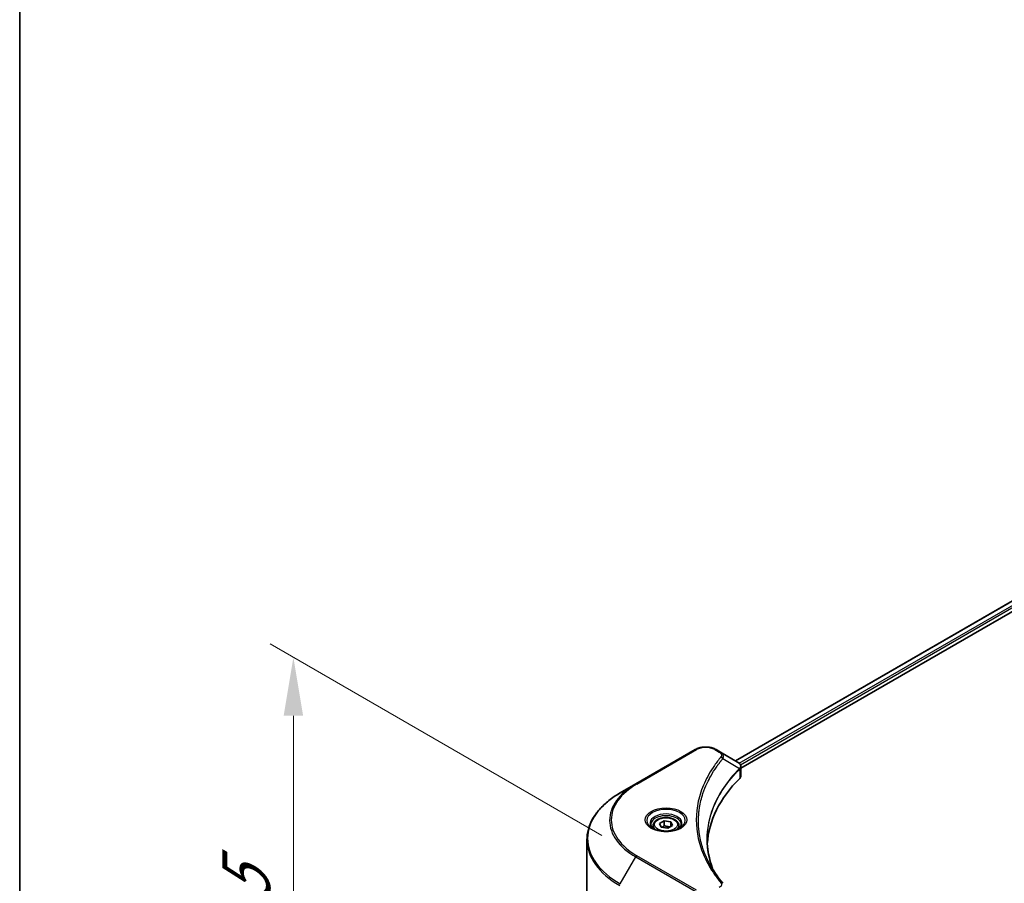
# Model space of a CAD drawing. Units: millimetres. Extents: x 87 to 11682, y 48 to 2015.
# Drawn here: x 87 to 340, y 1228 to 1450 of the extents above; entities that cross this region are included whole.
import ezdxf

# ---------------------------------------------------------------- set-up
doc = ezdxf.new("R2010")
doc.units = ezdxf.units.MM
doc.header["$LTSCALE"] = 6
doc.layers.get('Defpoints').update_dxf_attribs({"lineweight": 25})
for name, color, linetype, lineweight in [('Border (ISO)', 7, 'Continuous', 35), ('Dimension (ISO)', 7, 'Continuous', 18), ('Visible (ISO)', 7, 'Continuous', 35), ('Visible Narrow (ISO)', 7, 'Continuous', 25)]:
    doc.layers.add(name, color=color, linetype=linetype, lineweight=lineweight)
doc.styles.add('Note Text (TK)', font='txt')
doc.dimstyles.new('Default - Method 1b (TK)', dxfattribs={"dimscale": 6, "dimtxt": 2.5, "dimasz": 2.5, "dimexe": 1, "dimexo": 1.5, "dimgap": 1, "dimtad": 1, "dimrnd": 1e-08, "dimdsep": 46, "dimtxsty": 'Note Text (TK)', "dimcen": 0.09, "dimdle": 5, "dimclrd": 100, "dimclre": 100, "dimclrt": 7, "dimadec": 1, "dimazin": 1, "dimtfac": 1, "dimtmove": 0, "dimatfit": 3, "dimfxl": 1, "dimtolj": 1, "dimlwd": -1, "dimlwe": -1, "dimarcsym": 0})

# ---------------------------------------------------------------- blocks, each defined once
blk = doc.blocks.new('図面枠 tk図枠')
at = {"layer": 'Border (ISO)'}
blk.add_line((14.5, 289), (14.5, 8), dxfattribs=at)
blk = doc.blocks.new('*D21')
at = {"layer": 'Defpoints', "color": 0}
for p in [(157.3, 1286.06), (245.55, 1235.11), (245.55, 1093.53)]:
    blk.add_point(p, dxfattribs=at)
at = {"layer": 'Dimension (ISO)', "color": 100}
for p, q in [((236.55, 1240.31), (151.3, 1289.52)), ((157.3, 1159.48), (157.3, 1271.06)), ((236.55, 1098.73), (151.3, 1147.94))]:
    blk.add_line(p, q, dxfattribs=at)
for points in [[(154.8, 1271.06), (159.8, 1271.06), (157.3, 1286.06)], [(154.8, 1159.48), (159.8, 1159.48), (157.3, 1144.48)]]:
    blk.add_solid(points, dxfattribs=at)
at = {"layer": 'Dimension (ISO)', "color": 7, "insert": (145.18, 1196.93), "char_height": 15, "attachment_point": 4, "rotation": 90, "style": 'Note Text (TK)'}
blk.add_mtext('\\A1;{\\Q30.000;\\W0.816;\\H0.816x;144.5}', dxfattribs=at)

msp = doc.modelspace()

# ---------------------------------------------------------------- linework, layer by layer
at = {"layer": 'Visible (ISO)'}
for p, q in [((270.8414, 1259.4964), (556.3139, 1424.314)), ((272.2487, 1257.5814), (557.8847, 1422.4934)), ((260.521, 1262.372), (245.2475, 1253.5538)), ((266.9953, 1261.7169), (265.8607, 1262.372)), ((266.9953, 1261.7169), (271.4085, 1259.169)), ((271.5839, 1257.1975), (271.5966, 1257.2049)), ((272.0863, 1257.4876), (272.0867, 1257.4878)), ((272.2487, 1255.6604), (272.2487, 1257.9381)), ((264.7469, 1255.9777), (264.7474, 1255.978)), ((245.2475, 1253.5538), (241.2534, 1251.2478)), ((262.9038, 1252.1861), (262.9045, 1252.1865)), ((249.7085, 1242.8478), (249.7085, 1242.1038)), ((251.3355, 1243.4006), (252.5602, 1244.1077)), ((251.7838, 1242.4346), (251.3355, 1243.4006)), ((253.4568, 1242.1758), (251.7838, 1242.4346)), ((252.5602, 1244.1077), (254.2333, 1243.8489)), ((252.5602, 1242.8339), (252.5602, 1244.1077)), ((254.6815, 1242.8829), (253.4568, 1242.1758)), ((254.2333, 1243.8489), (254.6815, 1242.8829)), ((254.2333, 1242.6241), (254.2333, 1243.8489)), ((256.3085, 1242.8478), (256.3085, 1242.1038)), ((232.6938, 1221.9851), (232.6938, 1239.2156))]:
    msp.add_line(p, q, dxfattribs=at)
for centre, major_axis, ratio, start_param, end_param in [((271.4016, 1256.4137), (-1.1352, 2.9168), 0.56078354, 5.66517913, 5.67306102), ((271.1215, 1258.6418), (0.3042, 0.5172), 0.57192456, 0.0002322, 0.00514699), ((325.9819, 1236.969), (-62.4, 0), 0.57735027, 5.7600423, 6.25046737), ((269.8487, 1255.6604), (2.4, 0), 0.57735027, 5.7600423, 6.28318531)]:
    msp.add_ellipse(centre, major_axis=major_axis, ratio=ratio, start_param=start_param, end_param=end_param, dxfattribs=at)
for points, knots in [([(260.521, 1262.372), (260.8163, 1262.5425), (261.1469, 1262.68), (261.853, 1262.8877), (262.2286, 1262.9577), (262.9953, 1263.0278), (263.3864, 1263.0278), (264.1531, 1262.9577), (264.5287, 1262.8877), (265.2348, 1262.68), (265.5654, 1262.5425), (265.8607, 1262.372)], [4.71238898, 4.71238898, 4.71238898, 4.71238898, 5.02654825, 5.02654825, 5.34070751, 5.34070751, 5.65486678, 5.65486678, 5.96902604, 5.96902604, 6.28318531, 6.28318531, 6.28318531, 6.28318531]), ([(271.4256, 1259.159), (271.6293, 1259.0392), (271.8074, 1258.8944), (272.0139, 1258.6439), (272.0728, 1258.5555), (272.2021, 1258.2992), (272.2487, 1258.1156), (272.2483, 1257.9367)], [0, 0, 0, 0, 0.066937723, 0.066937723, 0.099446916, 0.099446916, 0.155632224, 0.155632224, 0.155632224, 0.155632224]), ([(241.2534, 1251.2478), (240.1857, 1250.6314), (239.1993, 1249.9649), (237.4131, 1248.5455), (236.6134, 1247.7926), (235.2217, 1246.2157), (234.6298, 1245.3916), (233.6724, 1243.6905), (233.3071, 1242.8133), (232.8177, 1241.0293), (232.6938, 1240.1225), (232.6938, 1239.2156)], [1.570796327, 1.570796327, 1.570796327, 1.570796327, 1.727875959, 1.727875959, 1.884955592, 1.884955592, 2.042035225, 2.042035225, 2.199114858, 2.199114858, 2.35619449, 2.35619449, 2.35619449, 2.35619449]), ([(249.7085, 1242.8478), (249.7085, 1243.0534), (249.757, 1243.2582), (249.9432, 1243.6532), (250.0873, 1243.8408), (250.4669, 1244.194), (250.7125, 1244.3541), (251.2747, 1244.6205), (251.5935, 1244.7248), (252.2647, 1244.8656), (252.6167, 1244.9025), (253.3204, 1244.9076), (253.672, 1244.876), (254.3441, 1244.7465), (254.6644, 1244.6484), (255.2443, 1244.3896), (255.5036, 1244.2286), (255.9245, 1243.8529), (256.089, 1243.6388), (256.2676, 1243.2255), (256.3085, 1243.037), (256.3085, 1242.8478)], [2.35619449, 2.35619449, 2.35619449, 2.35619449, 2.62198886, 2.62198886, 2.91161337, 2.91161337, 3.23970828, 3.23970828, 3.57841915, 3.57841915, 3.91455234, 3.91455234, 4.24911174, 4.24911174, 4.58502719, 4.58502719, 4.92367944, 4.92367944, 5.25327908, 5.25327908, 5.49778714, 5.49778714, 5.49778714, 5.49778714]), ([(249.8575, 1241.9898), (249.8171, 1242.0187), (249.7783, 1242.0479), (249.6279, 1242.1675), (249.5303, 1242.26), (249.3674, 1242.4446), (249.302, 1242.5366), (249.2012, 1242.7158), (249.1657, 1242.8028), (249.1194, 1242.9714), (249.1085, 1243.0532), (249.1085, 1243.1348)], [3.247221149, 3.247221149, 3.247221149, 3.247221149, 3.298672286, 3.298672286, 3.455751919, 3.455751919, 3.612831552, 3.612831552, 3.769911184, 3.769911184, 3.926990817, 3.926990817, 3.926990817, 3.926990817]), ([(249.5265, 1242.1637), (249.8584, 1241.9721), (250.2504, 1241.8039), (251.1201, 1241.5383), (251.5983, 1241.4417), (252.5918, 1241.3348), (253.1072, 1241.3253), (254.117, 1241.3962), (254.6113, 1241.4766), (255.5224, 1241.7156), (255.9396, 1241.8736), (256.3643, 1242.0929), (256.4285, 1242.1279), (256.4905, 1242.1637)], [3.14159265, 3.14159265, 3.14159265, 3.14159265, 3.4403958, 3.4403958, 3.74272298, 3.74272298, 4.04794488, 4.04794488, 4.35345517, 4.35345517, 4.65653194, 4.65653194, 4.71238898, 4.71238898, 4.71238898, 4.71238898]), ([(256.9085, 1243.1348), (256.9085, 1243.0532), (256.8976, 1242.9714), (256.8513, 1242.8028), (256.8158, 1242.7158), (256.715, 1242.5366), (256.6496, 1242.4446), (256.4867, 1242.26), (256.3891, 1242.1675), (256.2387, 1242.0479), (256.1999, 1242.0187), (256.1595, 1241.9898)], [0.785398163, 0.785398163, 0.785398163, 0.785398163, 0.942477796, 0.942477796, 1.099557429, 1.099557429, 1.256637061, 1.256637061, 1.413716694, 1.413716694, 1.465167832, 1.465167832, 1.465167832, 1.465167832])]:
    msp.add_open_spline(points, degree=3, knots=knots, dxfattribs=at)
for points, weights in [([(252.5602, 1242.8339), (252.2596, 1242.5602), (251.999, 1242.4013)], [2.47907954222, 2.65359322647, 2.66928636516]), ([(254.1351, 1242.5674), (253.3588, 1242.5155), (252.5602, 1242.8339)], [1.01523736138, 1.14666441016, 1])]:
    msp.add_rational_spline(points, weights, degree=2, dxfattribs=at)
for points in [[(263.5819, 1239.2976), (263.5841, 1236.787), (264.0563, 1234.2613), (264.9876, 1231.7954)], [(263.5827, 1239.2976), (263.5827, 1239.3065), (263.5827, 1239.3153), (263.5827, 1239.3242)], [(264.1303, 1233.1598), (265.0533, 1231.4107), (266.2083, 1229.6941), (267.576, 1228.0367)]]:
    msp.add_open_spline(points, degree=3, dxfattribs=at)
at = {"layer": 'Visible Narrow (ISO)'}
for p, q in [((270.9468, 1259.4355), (556.4834, 1424.2901)), ((271.7944, 1258.8868), (557.3756, 1423.7671)), ((272.1101, 1258.4812), (557.6301, 1423.3262)), ((245.5475, 1253.5241), (260.821, 1262.3423)), ((265.5607, 1262.3423), (266.6953, 1261.6872)), ((267.6104, 1260.0576), (271.8516, 1257.4642)), ((271.9277, 1257.3258), (271.9277, 1254.9681)), ((272.0678, 1258.4567), (272.0681, 1258.4569)), ((264.6405, 1255.7945), (264.6408, 1255.7947)), ((241.2534, 1227.8762), (245.2475, 1234.7942)), ((245.2475, 1234.7942), (260.521, 1225.976)), ((260.821, 1226.2927), (245.5475, 1235.1109))]:
    msp.add_line(p, q, dxfattribs=at)
for centre, major_axis, ratio, start_param, end_param in [((260.821, 1261.8524), (-0.3, 0.5196), 0.57735027, 5.49778714, 6.28318531), ((263.1908, 1260.974), (3.3515, 0), 0.57735027, 0.78539816, 2.35619449), ((265.5607, 1261.8524), (0.3, 0.5196), 0.57735027, 0, 0.78539816), ((266.6953, 1261.1973), (0.3, 0.5196), 0.57735027, 0, 0.78539816), ((267.1131, 1260.0002), (0.4628, -0.3819), 0.7371107, 0.95417388, 2.11728116), ((263.1908, 1254.5952), (-4.6243, 0), 0.57735027, 4.22709057, 4.22727015), ((271.3627, 1257.4592), (-0.4253, 0.4232), 0.70765843, 3.75530177, 4.10367434), ((271.408, 1257.4989), (0.3646, -0.4765), 0.7825254, 0.71441804, 1.11451011), ((263.1908, 1254.2488), (4.8, 0), 0.57735027, 1.13371691, 1.13387959), ((261.4938, 1244.174), (-22.9757, 0), 0.57735027, 5.49778714, 7.06858347), ((261.4938, 1244.3175), (-22.5515, 0), 0.57735027, 5.49778714, 7.06858347), ((245.5475, 1253.0342), (-0.3, 0.5196), 0.57735027, 5.49778714, 6.28318531), ((261.4938, 1239.562), (-28.6243, 0), 0.57735027, 5.49778714, 7.06858347), ((253.0085, 1244.174), (-4.9243, 0), 0.57735027, 2.35619449, 7.06858347), ((253.0085, 1243.4812), (4.0757, 0), 0.57735027, 5.59811367, 10.10984959), ((253.0085, 1243.1348), (-3.9, 0), 0.57735027, 3.14159265, 6.28318531), ((253.0085, 1242.8478), (-3.3, 0), 0.57735027, 0, 0.56017967), ((253.0085, 1242.8478), (3.3, 0), 0.57735027, 5.72300564, 6.28318531), ((261.4938, 1239.2156), (-28.8, 0), 0.57735027, 0, 0.78539816), ((245.5475, 1234.621), (0.3, 0.5196), 0.57735027, 0.78539816, 1.57079633), ((267.1131, 1227.6551), (0.4628, 0.3819), 0.7371107, 6.28268784, 7.3074968)]:
    msp.add_ellipse(centre, major_axis=major_axis, ratio=ratio, start_param=start_param, end_param=end_param, dxfattribs=at)
for centre, major_axis in [((253.0085, 1244.3175), (5.3485, 0)), ((253.0085, 1243.1417), (2.94, 0))]:
    msp.add_ellipse(centre, major_axis=major_axis, ratio=0.57735027, dxfattribs=at)
for points, knots in [([(267.1131, 1260.4901), (266.52, 1259.7713), (265.4118, 1258.3125), (263.5211, 1255.3191), (261.7836, 1251.4589), (260.3801, 1245.1277), (261.0864, 1238.7203), (263.5217, 1233.3159), (265.4115, 1230.3225), (266.52, 1228.8637), (267.1131, 1228.1449)], [0, 0, 0, 0, 0.34472946, 0.68945893, 1.37891786, 2.06837678, 3.44729464, 4.13675357, 4.48148303, 4.82621249, 4.82621249, 4.82621249, 4.82621249]), ([(264.1297, 1233.1592), (263.9351, 1233.5275), (263.7503, 1233.8981), (263.5765, 1234.2691), (263.1601, 1235.1581), (262.8051, 1236.0487), (262.5031, 1236.9516), (262.1061, 1238.1383), (261.8039, 1239.341), (261.6093, 1240.5456), (261.2959, 1242.4854), (261.2512, 1244.4321), (261.4623, 1246.3758), (261.5022, 1246.7427), (261.5514, 1247.1091), (261.6104, 1247.4752), (261.805, 1248.681), (262.1057, 1249.8837), (262.5029, 1251.0732), (262.8047, 1251.9772), (263.1595, 1252.868), (263.5762, 1253.7578), (263.8742, 1254.3943), (264.2048, 1255.03), (264.5615, 1255.6564), (264.9892, 1256.4075), (265.4582, 1257.1513), (265.9653, 1257.882), (266.0068, 1257.9417), (266.0485, 1258.0013), (266.0904, 1258.0609), (266.1316, 1258.1193), (266.173, 1258.1777), (266.2147, 1258.2361), (266.2556, 1258.2933), (266.2967, 1258.3505), (266.338, 1258.4076), (266.3785, 1258.4635), (266.4193, 1258.5194), (266.4602, 1258.5753), (266.5003, 1258.6299), (266.5405, 1258.6845), (266.5811, 1258.7391), (266.6205, 1258.7923), (266.6603, 1258.8455), (266.7002, 1258.8986), (266.7376, 1258.9485), (266.7753, 1258.9983), (266.8131, 1259.0481), (266.8511, 1259.0981), (266.8893, 1259.1482), (266.9277, 1259.1982), (266.9647, 1259.2463), (267.0018, 1259.2944), (267.0392, 1259.3425), (267.0716, 1259.3843), (267.1041, 1259.426), (267.1369, 1259.4678), (267.1708, 1259.5111), (267.2049, 1259.5544), (267.2393, 1259.5978), (267.2708, 1259.6377), (267.3026, 1259.6776), (267.3345, 1259.7175), (267.3951, 1259.7934), (267.4381, 1259.8472), (267.5098, 1259.935), (267.5346, 1259.9654), (267.5617, 1259.9982), (267.5833, 1260.0246), (267.5924, 1260.0356), (267.6015, 1260.0466), (267.6104, 1260.0576)], [-4.01691115, -4.01691115, -4.01691115, -4.01691115, -3.84919093, -3.84919093, -3.84919093, -3.44729464, -3.44729464, -3.44729464, -2.91901319, -2.91901319, -2.91901319, -2.06837678, -2.06837678, -2.06837678, -1.90783066, -1.90783066, -1.90783066, -1.37891786, -1.37891786, -1.37891786, -0.97698999, -0.97698999, -0.97698999, -0.68945893, -0.68945893, -0.68945893, -0.34472946, -0.34472946, -0.34472946, -0.31656511, -0.31656511, -0.31656511, -0.28890509, -0.28890509, -0.28890509, -0.26177095, -0.26177095, -0.26177095, -0.23519152, -0.23519152, -0.23519152, -0.20920511, -0.20920511, -0.20920511, -0.18386262, -0.18386262, -0.18386262, -0.16011563, -0.16011563, -0.16011563, -0.13625792, -0.13625792, -0.13625792, -0.11332385, -0.11332385, -0.11332385, -0.09343365, -0.09343365, -0.09343365, -0.07279556, -0.07279556, -0.07279556, -0.05381314, -0.05381314, -0.05381314, -0.01773212, -0.01773212, -0.01773212, -0.00521417, -0.00521417, -0.00521417, 0, 0, 0, 0]), ([(266.6953, 1261.6872), (266.9225, 1261.556), (267.2071, 1261.2829), (267.3043, 1260.8472), (267.2053, 1260.6017), (267.1131, 1260.4901)], [0, 0, 0, 0, 0.080358178, 0.133930297, 0.187502416, 0.187502416, 0.187502416, 0.187502416]), ([(267.6104, 1260.0576), (267.6827, 1260.206), (267.7223, 1260.3461), (267.7381, 1260.476), (267.7448, 1260.5309), (267.7472, 1260.5843), (267.7457, 1260.6371), (267.7431, 1260.7351), (267.7275, 1260.8294), (267.6994, 1260.9193), (267.6765, 1260.9927), (267.6452, 1261.0633), (267.6069, 1261.1314), (267.5461, 1261.2395), (267.4782, 1261.3282), (267.3873, 1261.4204), (267.2869, 1261.5222), (267.1394, 1261.6337), (266.9953, 1261.7169)], [-0.187502416, -0.187502416, -0.187502416, -0.187502416, -0.149825893, -0.149825893, -0.149825893, -0.133930297, -0.133930297, -0.133930297, -0.104414332, -0.104414332, -0.104414332, -0.080358178, -0.080358178, -0.080358178, -0.04217927, -0.04217927, -0.04217927, 0, 0, 0, 0]), ([(271.8516, 1257.4642), (268.7554, 1254.3456), (264.1861, 1247.6273), (263.0107, 1238.5537), (264.4234, 1233.1944), (265.1324, 1231.4177)], [-5.47772979, -5.47772979, -5.47772979, -5.47772979, -3.91266414, -2.34759848, -1.55109829, -1.55109829, -1.55109829, -1.55109829]), ([(263.5827, 1239.3242), (263.5837, 1242.0092), (264.1041, 1244.6947), (265.1352, 1247.314), (266.5101, 1250.8064), (268.7928, 1254.1809), (271.8829, 1257.2866)], [2.73885736, 2.73885736, 2.73885736, 2.73885736, 3.91266414, 3.91266414, 3.91266414, 5.47772979, 5.47772979, 5.47772979, 5.47772979]), ([(271.4242, 1259.1598), (271.5944, 1259.0596), (271.7437, 1258.9399), (271.8526, 1258.8155), (271.9272, 1258.7304), (271.9858, 1258.6418), (272.0303, 1258.5476), (272.0686, 1258.4664), (272.0952, 1258.3828), (272.1085, 1258.2972), (272.1205, 1258.2201), (272.1217, 1258.1413), (272.1124, 1258.0616), (272.1049, 1257.997), (272.0904, 1257.9321), (272.0685, 1257.8665), (272.0333, 1257.761), (271.9788, 1257.6534), (271.9033, 1257.545)], [0, 0, 0, 0, 0.050060504, 0.050060504, 0.050060504, 0.084337626, 0.084337626, 0.084337626, 0.113903258, 0.113903258, 0.113903258, 0.140562711, 0.140562711, 0.140562711, 0.162131477, 0.162131477, 0.162131477, 0.196787795, 0.196787795, 0.196787795, 0.196787795]), ([(271.9277, 1257.3258), (272.076, 1257.448), (272.1766, 1257.5925), (272.2215, 1257.747), (272.2394, 1257.809), (272.2485, 1257.8725), (272.2486, 1257.9367)], [-0.1967877948, -0.1967877948, -0.1967877948, -0.1967877948, -0.1405627106, -0.1405627106, -0.1405627106, -0.1180385772, -0.1180385772, -0.1180385772, -0.1180385772]), ([(267.1131, 1228.1449), (267.1822, 1228.0612), (267.2723, 1227.8812), (267.2754, 1227.4439), (266.9983, 1227.1227), (266.6953, 1226.9478)], [0, 0, 0, 0, 0.040179465, 0.080358929, 0.187504168, 0.187504168, 0.187504168, 0.187504168])]:
    msp.add_open_spline(points, degree=3, knots=knots, dxfattribs=at)
for points in [[(271.9033, 1257.545), (271.8868, 1257.5213), (271.8697, 1257.4948), (271.8516, 1257.4642)], [(271.8829, 1257.2866), (271.8979, 1257.3017), (271.9129, 1257.3145), (271.9277, 1257.3258)]]:
    msp.add_open_spline(points, degree=3, dxfattribs=at)

# ---------------------------------------------------------------- block references
at = {"xscale": 6, "yscale": 6, "zscale": 6}
msp.add_blockref('図面枠 tk図枠', (0, 0), dxfattribs=at)

# ---------------------------------------------------------------- dimensions: what is measured, and where the dimension line sits
at = {"layer": 'Dimension (ISO)', "color": 100}
dim = msp.add_linear_dim(base=(157.3006, 1286.0603), p1=(245.5475, 1093.5304), p2=(245.5475, 1235.1109), angle=270, text='{\\Q30.000;\\W0.816;\\H0.816x;<>}', dimstyle='Default - Method 1b (TK)', override={"dimgap": 1, "dimdec": 2, "dimlfac": 1.020621, "dimtol": 0, "dimlim": 0, "dimtp": 0, "dimtm": 0, "dimtdec": 2, "dimtofl": 0, "dimatfit": 1}, dxfattribs=at)
dim.commit()
dim.dimension.update_dxf_attribs({"geometry": '*D21', "text_midpoint": (157.3006, 1215.27), "dimtype": 160})

doc.saveas('drawing.dxf')
